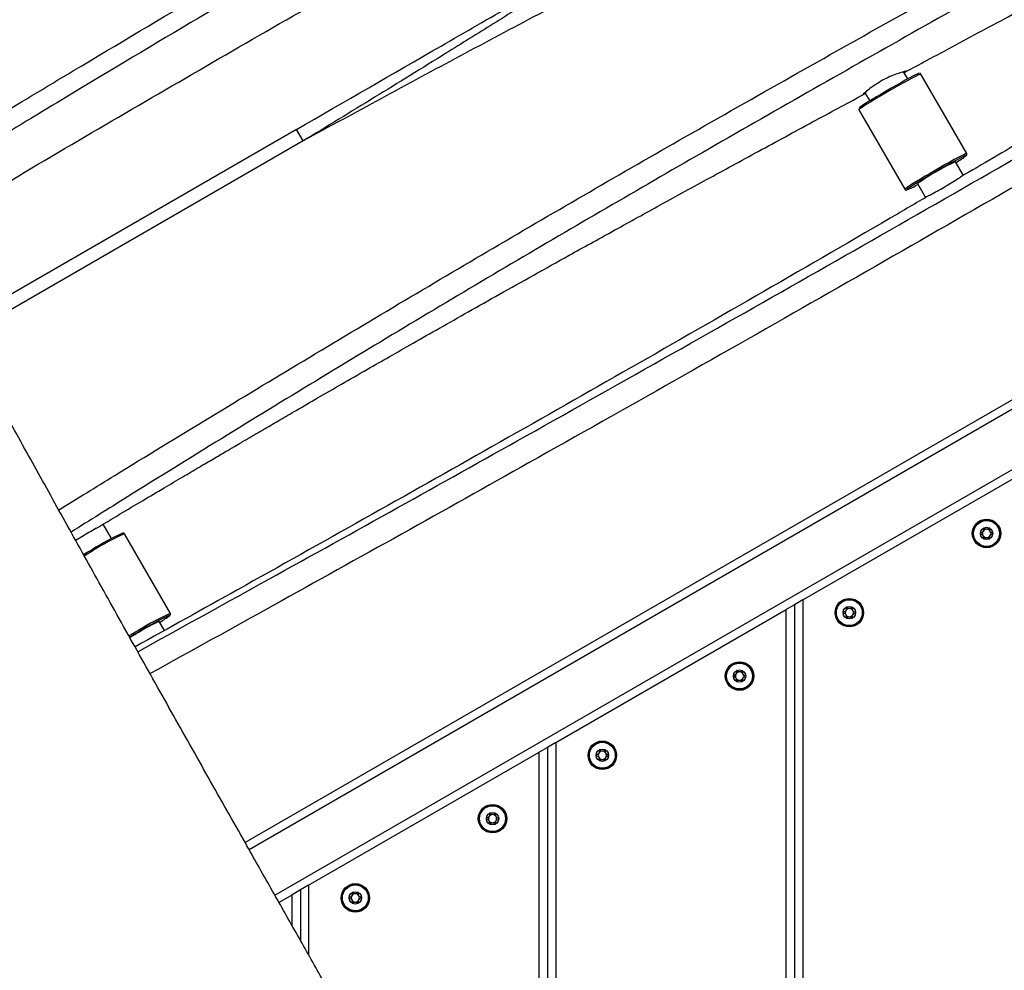
# Model space of a CAD drawing. Units: millimetres. Extents: x 54 to 349, y 12 to 287.
# Drawn here: x 200 to 212, y 143 to 154 of the extents above; entities that cross this region are included whole.
import ezdxf

# ---------------------------------------------------------------- set-up
doc = ezdxf.new("R2010")
doc.units = ezdxf.units.MM
doc.styles.add('SLDTEXTSTYLE0', font='TXT', dxfattribs={"width": 0.75})
doc.dimstyles.new('SLDDIMSTYLE0', dxfattribs={"dimtxt": 3.5, "dimasz": 4, "dimexe": 0, "dimexo": 0.0625, "dimgap": 0.875, "dimtad": 1, "dimdec": 0, "dimlfac": 30, "dimrnd": 1e-09, "dimzin": 12, "dimdsep": 46, "dimtxsty": 'SLDTEXTSTYLE0', "dimsah": 1, "dimcen": 0.09, "dimadec": 0, "dimazin": 3, "dimtfac": 1, "dimtdec": 0, "dimtofl": 0, "dimtmove": 0, "dimatfit": 3, "dimfxl": 0, "dimfrac": 2, "dimtolj": 1, "dimtzin": 12, "dimarcsym": 0})

# ---------------------------------------------------------------- blocks, each defined once
blk = doc.blocks.new('_D')
at = {"color": 7, "linetype": 'Continuous', "lineweight": 0}
for p, q in [((135.682, 224.438), (135.682, 273.47)), ((300.976, 148.236), (300.976, 273.47)), ((300.976, 272.47), (135.682, 272.47))]:
    blk.add_line(p, q, dxfattribs=at)
at = {"color": 7, "linetype": 'Continuous', "lineweight": 18}
for points in [[(135.682, 272.47), (139.682, 271.962), (139.682, 272.978)], [(300.976, 272.47), (296.976, 272.978), (296.976, 271.962)]]:
    blk.add_solid(points, dxfattribs=at)
at = {"color": 7, "linetype": 'Continuous', "lineweight": 18, "insert": (213.157, 276.982), "char_height": 3.5, "attachment_point": 1, "style": 'SLDTEXTSTYLE0'}
blk.add_mtext('4960', dxfattribs=at)
blk = doc.blocks.new('_D_12')
at = {"color": 7, "linetype": 'Continuous', "lineweight": 0}
for p, q in [((85.051, 228.328), (85.051, 282.928)), ((349.268, 148.653), (349.268, 282.928)), ((349.268, 281.928), (85.051, 281.928))]:
    blk.add_line(p, q, dxfattribs=at)
at = {"color": 7, "linetype": 'Continuous', "lineweight": 18}
for points in [[(85.051, 281.928), (89.051, 281.42), (89.051, 282.436)], [(349.268, 281.928), (345.268, 282.436), (345.268, 281.42)]]:
    blk.add_solid(points, dxfattribs=at)
at = {"color": 7, "linetype": 'Continuous', "lineweight": 18, "insert": (211.988, 286.439), "char_height": 3.5, "attachment_point": 1, "style": 'SLDTEXTSTYLE0'}
blk.add_mtext('7930', dxfattribs=at)

msp = doc.modelspace()

# ---------------------------------------------------------------- linework, layer by layer
at = {"color": 7, "linetype": 'Continuous', "lineweight": 25}
for p, q in [((222.78152, 155.43811), (203.23584, 144.1534)), ((211.28304, 153.42876), (211.23312, 153.51523)), ((211.99939, 152.52134), (211.44141, 153.48779)), ((210.76383, 153.26139), (210.82116, 153.16209)), ((210.69085, 153.05446), (211.24883, 152.08801)), ((203.85905, 152.81524), (199.73237, 150.4327)), ((211.95912, 152.25775), (211.86338, 152.42359)), ((211.4015, 152.15692), (211.49883, 151.98834)), ((210.00707, 147.10052), (212.80707, 148.7171)), ((201.61242, 147.84543), (201.51062, 148.02175)), ((202.32877, 146.93801), (201.77079, 147.90446)), ((210.00707, 147.10052), (209.90707, 147.04279)), ((210.00707, 147.10052), (210.00707, 130.97223)), ((207.00707, 145.36847), (209.80707, 146.98505)), ((209.90707, 147.04279), (209.80707, 146.98505)), ((209.80707, 131.0877), (209.80707, 146.98505)), ((209.90707, 147.04279), (209.90707, 131.02996)), ((202.25635, 146.73012), (202.19276, 146.84025)), ((206.90707, 145.31074), (206.80707, 145.253)), ((207.00707, 145.36847), (206.90707, 145.31074)), ((206.90707, 145.31074), (206.90707, 132.76201)), ((207.00707, 145.36847), (207.00707, 132.70428)), ((204.00707, 143.63642), (206.80707, 145.253)), ((206.80707, 132.81975), (206.80707, 145.253)), ((204.00707, 143.63642), (203.90707, 143.57869)), ((203.64603, 143.42797), (203.80707, 143.52095)), ((203.90707, 143.57869), (203.80707, 143.52095)), ((203.90707, 143.57869), (203.90707, 142.96706))]:
    msp.add_line(p, q, dxfattribs=at)
at = {"color": 8, "linetype": 'Continuous', "lineweight": 25}
for p, q in [((222.83295, 155.35233), (203.28504, 144.06634)), ((203.59676, 143.515), (223.15852, 154.80899)), ((203.93968, 152.67558), (203.85905, 152.81524)), ((203.93968, 152.67558), (199.81043, 150.29155)), ((202.32237, 146.91551), (202.32241, 146.91401)), ((204.00707, 143.63642), (204.00707, 142.7907)), ((203.80707, 143.14354), (203.80707, 143.52095))]:
    msp.add_line(p, q, dxfattribs=at)
at = {"color": 8, "linetype": 'Continuous', "lineweight": 25, "flags": 128}
for points in [[(211.44141, 153.48779), (211.43949, 153.48816), (211.42803, 153.48444), (211.4067, 153.47491), (211.37608, 153.45982), (211.337, 153.43959), (211.29054, 153.41475), (211.23796, 153.386), (211.18068, 153.35412), (211.12029, 153.31997), (211.05841, 153.28449), (210.99675, 153.24865), (210.93698, 153.21342), (210.88073, 153.17976), (210.82954, 153.14859), (210.7848, 153.12077), (210.74774, 153.09705), (210.71936, 153.07808), (210.70044, 153.06437), (210.6915, 153.0563), (210.69085, 153.05446)], [(211.99938, 152.52135), (211.99747, 152.52171), (211.98601, 152.518), (211.96468, 152.50846), (211.93406, 152.49337), (211.89498, 152.47314), (211.84852, 152.4483), (211.79593, 152.41955), (211.73866, 152.38767), (211.67827, 152.35352), (211.61639, 152.31804), (211.55473, 152.2822), (211.49496, 152.24697), (211.43871, 152.21331), (211.38752, 152.18215), (211.34278, 152.15432), (211.30572, 152.1306), (211.27734, 152.11163), (211.25842, 152.09792), (211.24948, 152.08986), (211.24885, 152.08799)], [(211.99232, 152.49638), (211.99327, 152.49785), (211.99302, 152.49883)], [(211.27159, 152.08263), (211.27223, 152.08156), (211.27355, 152.08158)], [(201.27982, 147.63806), (201.32613, 147.66531), (201.3878, 147.70116)]]:
    msp.add_lwpolyline(points, dxfattribs=at)
at = {"color": 7, "linetype": 'Continuous', "lineweight": 25, "flags": 128}
for points in [[(211.41748, 153.49428), (211.41478, 153.49383), (211.40066, 153.48852), (211.37667, 153.47736), (211.34351, 153.46069), (211.30213, 153.43898), (211.25372, 153.41286), (211.19967, 153.38307), (211.14155, 153.35048), (211.08101, 153.31602), (211.01981, 153.28069), (210.9597, 153.24549), (210.90241, 153.21145), (210.84959, 153.17954), (210.80276, 153.15068), (210.76327, 153.12569), (210.73225, 153.10531), (210.7106, 153.09011), (210.69894, 153.08054), (210.69688, 153.07754)], [(211.99302, 152.49883), (211.98942, 152.49853), (211.97529, 152.49322), (211.9513, 152.48207), (211.91814, 152.46539), (211.87676, 152.44369), (211.82835, 152.41756), (211.77431, 152.38778), (211.71618, 152.35519), (211.65565, 152.32073), (211.59444, 152.28539), (211.53433, 152.25019), (211.47704, 152.21615), (211.42423, 152.18424), (211.3774, 152.15538), (211.33791, 152.1304), (211.30689, 152.11001), (211.28524, 152.09482), (211.27357, 152.08524), (211.27159, 152.08263)], [(201.27187, 147.65199), (201.31889, 147.67968), (201.37976, 147.71507)]]:
    msp.add_lwpolyline(points, dxfattribs=at)
at = {"color": 7, "linetype": 'Continuous', "lineweight": 25}
for centre, radius in [((212.24041, 147.90881), 0.17333), ((212.24041, 147.90881), 0.16391), ((212.24041, 147.90881), 0.15724), ((212.24041, 147.90881), 0.075), ((210.57374, 146.94656), 0.17333), ((210.57374, 146.94656), 0.16391), ((210.57374, 146.94656), 0.15724), ((210.57374, 146.94656), 0.075), ((209.24041, 146.17676), 0.17333), ((209.24041, 146.17676), 0.16391), ((209.24041, 146.17676), 0.15724), ((209.24041, 146.17676), 0.075), ((207.57374, 145.21451), 0.17333), ((207.57374, 145.21451), 0.16391), ((207.57374, 145.21451), 0.15724), ((207.57374, 145.21451), 0.075), ((206.24041, 144.44471), 0.17333), ((206.24041, 144.44471), 0.16391), ((206.24041, 144.44471), 0.15724), ((206.24041, 144.44471), 0.075), ((204.57374, 143.48246), 0.17333), ((204.57374, 143.48246), 0.16391), ((204.57374, 143.48246), 0.15724), ((204.57374, 143.48246), 0.075)]:
    msp.add_circle(centre, radius, dxfattribs=at)
for centre, radius, start, end in [((211.41476, 153.22419), 0.92913, 299.273286, 308.434399), ((213.05406, 149.82793), 2.85572, 114.64193, 125.35807), ((210.88972, 153.03438), 1.0272, 291.942121, 300.250087), ((212.24041, 147.90881), 0.05, 149.312007, 209.312007), ((212.24041, 147.90881), 0.05, 89.312007, 149.312007), ((212.24041, 147.90881), 0.05, 29.312007, 89.312007), ((212.24041, 147.90881), 0.05, 329.312007, 29.312007), ((203.14983, 144.84621), 3.37098, 114.615928, 121.674208), ((212.24041, 147.90881), 0.05, 209.312007, 269.312007), ((212.24041, 147.90881), 0.05, 269.312007, 329.312007), ((210.57374, 146.94656), 0.05, 149.312007, 209.312007), ((210.57374, 146.94656), 0.05, 89.312007, 149.312007), ((210.57374, 146.94656), 0.05, 29.312007, 89.312007), ((210.57374, 146.94656), 0.05, 329.312007, 29.312007), ((203.45609, 144.34043), 2.81359, 113.762238, 122.257522), ((201.73941, 147.64432), 0.93447, 299.422221, 308.599827), ((210.57374, 146.94656), 0.05, 209.312007, 269.312007), ((210.57374, 146.94656), 0.05, 269.312007, 329.312007), ((202.85975, 145.29916), 1.67924, 113.403226, 122.517272), ((207.39832, 137.28492), 10.89278, 119.985009, 120.735041), ((205.14649, 141.18021), 6.3881, 119.951982, 121.233344), ((209.24041, 146.17676), 0.05, 149.312007, 209.312007), ((209.24041, 146.17676), 0.05, 209.312007, 269.312007), ((209.24041, 146.17676), 0.05, 89.312007, 149.312007), ((209.24041, 146.17676), 0.05, 269.312007, 329.312007), ((209.24041, 146.17676), 0.05, 29.312007, 89.312007), ((209.24041, 146.17676), 0.05, 329.312007, 29.312007), ((207.57374, 145.21451), 0.05, 149.312007, 209.312007), ((207.57374, 145.21451), 0.05, 209.312007, 269.312007), ((207.57374, 145.21451), 0.05, 89.312007, 149.312007), ((207.57374, 145.21451), 0.05, 269.312007, 329.312007), ((207.57374, 145.21451), 0.05, 29.312007, 89.312007), ((207.57374, 145.21451), 0.05, 329.312007, 29.312007), ((206.24041, 144.44471), 0.05, 149.312007, 209.312007), ((206.24041, 144.44471), 0.05, 89.312007, 149.312007), ((206.24041, 144.44471), 0.05, 29.312007, 89.312007), ((206.24041, 144.44471), 0.05, 329.312007, 29.312007), ((206.24041, 144.44471), 0.05, 209.312007, 269.312007), ((206.24041, 144.44471), 0.05, 269.312007, 329.312007), ((204.57374, 143.48246), 0.05, 149.312007, 209.312007), ((204.57374, 143.48246), 0.05, 89.312007, 149.312007), ((204.57374, 143.48246), 0.05, 29.312007, 89.312007), ((204.57374, 143.48246), 0.05, 329.312007, 29.312007), ((204.57374, 143.48246), 0.05, 209.312007, 269.312007), ((204.57374, 143.48246), 0.05, 269.312007, 329.312007)]:
    msp.add_arc(centre, radius, start, end, dxfattribs=at)
at = {"color": 8, "linetype": 'Continuous', "lineweight": 25}
for centre, radius, start, end in [((202.93156, 145.25531), 2.8923, 113.66138, 122.259117), ((203.49178, 144.28483), 2.8969, 113.670132, 122.254173), ((207.64031, 136.86621), 11.39365, 119.986742, 120.696182)]:
    msp.add_arc(centre, radius, start, end, dxfattribs=at)
at = {"color": 7, "linetype": 'Continuous', "lineweight": 25}
for points, knots in [([(194.56085, 204.61676), (194.62088, 204.51254), (194.79332, 204.21316), (195.08238, 203.70999), (195.431, 203.10135), (195.7886, 202.47484), (196.17457, 201.79603), (196.58488, 201.07099), (197.01518, 200.30632), (197.43814, 199.54965), (197.85093, 198.80672), (198.25211, 198.08148), (198.64066, 197.37685), (199.01576, 196.6953), (199.37669, 196.03893), (199.72292, 195.40949), (200.05401, 194.80836), (200.36966, 194.23661), (200.66444, 193.70452), (200.93882, 193.21141), (201.19335, 192.75636), (201.43398, 192.32882), (201.66087, 191.92867), (201.87808, 191.54879), (202.08576, 191.18926), (202.28421, 190.84925), (202.47002, 190.53403), (202.64431, 190.24109), (202.80805, 189.96824), (202.98818, 189.67043), (203.18203, 189.35281), (203.38717, 189.01975), (203.5686, 188.72727), (203.72871, 188.47042), (203.87022, 188.24417), (204.00561, 188.02814), (204.14098, 187.81241), (204.28164, 187.58827), (204.45135, 187.31763), (204.65349, 186.9945), (204.89189, 186.61135), (205.09857, 186.2765), (205.26946, 185.99751), (205.395, 185.79146), (205.51274, 185.59713), (205.61685, 185.42442), (205.70598, 185.27589), (205.78124, 185.15), (205.85096, 185.033), (205.92455, 184.90912), (206.00996, 184.76478), (206.1371, 184.549), (206.29914, 184.27209), (206.49825, 183.92878), (206.6975, 183.58218), (206.89589, 183.23406), (207.08937, 182.89188), (207.2855, 182.54242), (207.49123, 182.17316), (207.70795, 181.78126), (207.95881, 181.32431), (208.24641, 180.79629), (208.57336, 180.19231), (208.91985, 179.54959), (209.28561, 178.86972), (209.6232, 178.24204), (209.92879, 177.67458), (210.19839, 177.17486), (210.47598, 176.66167), (210.76545, 176.12831), (211.0715, 175.56684), (211.39837, 174.97043), (211.74672, 174.33922), (212.11606, 173.67493), (212.50527, 172.97967), (212.91294, 172.25622), (213.33712, 171.50805), (213.80235, 170.69216), (214.30643, 169.81314), (214.8455, 168.87818), (215.38628, 167.94454), (215.8942, 167.07074), (216.36219, 166.26735), (216.78611, 165.54006), (217.19242, 164.84362), (217.58342, 164.17433), (217.96298, 163.52587), (218.29562, 162.95895), (218.58608, 162.46516), (218.83807, 162.03772), (219.09464, 161.60353), (219.35862, 161.1579), (219.63314, 160.69559), (219.92168, 160.21083), (220.20393, 159.73767), (220.4803, 159.27518), (220.75075, 158.82324), (221.03866, 158.34272), (221.34441, 157.83295), (221.66445, 157.29966), (221.99576, 156.74775), (222.3349, 156.18272), (222.68031, 155.60701), (223.02826, 155.02665), (223.37474, 154.44803), (223.69289, 153.91604), (223.89475, 153.5775), (223.98276, 153.4299)], [0, 0, 0, 0, 0.00614763, 0.01765936, 0.02962762, 0.04191216, 0.05438581, 0.06932395, 0.084198, 0.0988639, 0.11323432, 0.12725772, 0.14088704, 0.1540797, 0.16679809, 0.17900986, 0.190688, 0.20181085, 0.21236199, 0.22177633, 0.23066675, 0.23903135, 0.24687167, 0.25419246, 0.26140177, 0.26808306, 0.27428891, 0.28006614, 0.28545613, 0.29049522, 0.2977796, 0.30437681, 0.31036657, 0.31525088, 0.31973126, 0.32389901, 0.32817459, 0.33263832, 0.33730711, 0.34435893, 0.35194706, 0.36016851, 0.3642974, 0.36852671, 0.3723977, 0.37581399, 0.37874942, 0.38117932, 0.38324988, 0.38565409, 0.38848508, 0.3917534, 0.39835341, 0.40475435, 0.41187988, 0.41862877, 0.4250752, 0.43181622, 0.43895245, 0.44651262, 0.45452713, 0.46538769, 0.47700182, 0.48934926, 0.50240352, 0.51613157, 0.52546641, 0.53506041, 0.54489948, 0.55502473, 0.56580327, 0.57729536, 0.58948325, 0.60233994, 0.61582705, 0.62989285, 0.64447061, 0.65947674, 0.67757235, 0.69591655, 0.71426302, 0.73232011, 0.74716424, 0.76137175, 0.77496071, 0.78803536, 0.80073105, 0.81321466, 0.82160132, 0.83005125, 0.83864205, 0.84746, 0.85660121, 0.86617289, 0.87629464, 0.88470077, 0.89359706, 0.90305967, 0.91312877, 0.92373361, 0.93457642, 0.94574118, 0.95711814, 0.96858872, 0.98002531, 0.99129109, 1, 1, 1, 1]), ([(204.38399, 142.12659), (204.30558, 142.26462), (204.12861, 142.57618), (203.85025, 143.06716), (203.5466, 143.60345), (203.19137, 144.23191), (202.78767, 144.94761), (202.33993, 145.74363), (201.89837, 146.5311), (201.46859, 147.30033), (201.05449, 148.04457), (200.65774, 148.75988), (200.27868, 149.44473), (199.91731, 150.09829), (199.57356, 150.71997), (199.2491, 151.30617), (198.94352, 151.8571), (198.6564, 152.37315), (198.38546, 152.85809), (198.11839, 153.33356), (197.85644, 153.79667), (197.60066, 154.24472), (197.36429, 154.65417), (197.14661, 155.02634), (196.94757, 155.36134), (196.76564, 155.66238), (196.59915, 155.93356), (196.44522, 156.18059), (196.28866, 156.42847), (196.13013, 156.67603), (195.97022, 156.92249), (195.82377, 157.146), (195.68935, 157.34976), (195.56592, 157.53613), (195.40345, 157.78105), (195.19583, 158.09424), (194.96269, 158.44946), (194.74751, 158.78228), (194.5487, 159.09458), (194.34048, 159.42748), (194.12103, 159.78506), (193.88849, 160.17145), (193.64158, 160.58982), (193.38018, 161.04126), (193.10451, 161.526), (192.81461, 162.04438), (192.51182, 162.59426), (192.19575, 163.17639), (191.86615, 163.79119), (191.52139, 164.44182), (191.14257, 165.16417), (190.73137, 165.9536), (190.29095, 166.80209), (189.84493, 167.66171), (189.39774, 168.52167), (189.00319, 169.27693), (188.66311, 169.9243), (188.37818, 170.46376), (188.09176, 171.00261), (187.79705, 171.55291), (187.48757, 172.12542), (187.13927, 172.76244), (186.75114, 173.46329), (186.32215, 174.22706), (185.87564, 175.01088), (185.41381, 175.81039), (184.88928, 176.70626), (184.30305, 177.69286), (183.65813, 178.76247), (183.06159, 179.74042), (182.52009, 180.62313), (182.03518, 181.41109), (181.55351, 182.19183), (181.07159, 182.97206), (180.65791, 183.64216), (180.31069, 184.20572), (180.02916, 184.66362), (179.74141, 185.13295), (179.44578, 185.61678), (179.14047, 186.1185), (178.82345, 186.64186), (178.49252, 187.19094), (178.14529, 187.77021), (177.7796, 188.38373), (177.39531, 189.03215), (176.99456, 189.71155), (176.58184, 190.41403), (176.16255, 191.13013), (175.77436, 191.79509), (175.42157, 192.40085), (175.15325, 192.86228), (174.99224, 193.13977), (174.93609, 193.23654)], [0, 0, 0, 0, 0.00806476, 0.01820303, 0.02867231, 0.03937223, 0.05487441, 0.07040998, 0.08575779, 0.10072235, 0.11515152, 0.12899813, 0.14224626, 0.15488421, 0.16690426, 0.17830237, 0.18889102, 0.1988817, 0.20827968, 0.2170928, 0.22657346, 0.23530429, 0.24330809, 0.25061079, 0.25724174, 0.26315429, 0.26854803, 0.27348985, 0.27803722, 0.28355873, 0.28856225, 0.29312141, 0.29729211, 0.30111524, 0.30461925, 0.31240824, 0.32042821, 0.32641133, 0.33268901, 0.33933583, 0.34642801, 0.35404323, 0.36226054, 0.37110261, 0.38052547, 0.39056377, 0.40124774, 0.41239281, 0.42420146, 0.43668597, 0.44981598, 0.46567533, 0.48196026, 0.49844823, 0.51493992, 0.53125839, 0.54177384, 0.55210904, 0.56226015, 0.57277479, 0.58381202, 0.59530255, 0.60962825, 0.62447401, 0.63976521, 0.65542164, 0.67135697, 0.69249075, 0.71371785, 0.73479688, 0.75064746, 0.7662735, 0.78176794, 0.79726206, 0.81292726, 0.82187262, 0.83098385, 0.84031134, 0.84991154, 0.85984748, 0.87018943, 0.88101554, 0.89241244, 0.90447584, 0.91726526, 0.93067166, 0.94453042, 0.95865764, 0.97284973, 0.98368184, 0.99430973, 1, 1, 1, 1]), ([(172.38861, 191.00697), (172.43219, 190.93206), (172.58835, 190.66362), (172.86713, 190.18558), (173.22519, 189.57265), (173.59245, 188.94562), (173.9569, 188.32515), (174.31482, 187.71782), (174.6627, 187.12978), (174.99781, 186.56586), (175.3191, 186.028), (175.62702, 185.51509), (175.9232, 185.02414), (176.23721, 184.50598), (176.56929, 183.96069), (176.92004, 183.38751), (177.30236, 182.76522), (177.71865, 182.09005), (178.17204, 181.35642), (178.62565, 180.62284), (179.08402, 179.88086), (179.54803, 179.12804), (180.02032, 178.35943), (180.50149, 177.57325), (180.99239, 176.76529), (181.53686, 175.86047), (182.13182, 174.85857), (182.77313, 173.75982), (183.41199, 172.64419), (183.99916, 171.59762), (184.53386, 170.62626), (185.01481, 169.73703), (185.484, 168.85713), (185.92284, 168.02557), (186.32981, 167.24883), (186.70407, 166.53114), (187.06103, 165.84457), (187.40196, 165.18799), (187.72835, 164.55953), (188.04127, 163.95812), (188.33984, 163.38635), (188.62993, 162.8338), (188.91053, 162.30367), (189.18113, 161.79723), (189.4348, 161.32706), (189.67275, 160.89052), (189.89609, 160.48512), (190.11704, 160.08845), (190.33535, 159.70134), (190.55092, 159.32435), (190.75208, 158.97753), (190.94019, 158.65785), (191.1165, 158.36254), (191.28217, 158.089), (191.43828, 157.83484), (191.57616, 157.61336), (191.7002, 157.41636), (191.8186, 157.23016), (191.94897, 157.0272), (192.08727, 156.81416), (192.23169, 156.59377), (192.38082, 156.36787), (192.54161, 156.12556), (192.71501, 155.8647), (192.90265, 155.58169), (193.0815, 155.30973), (193.25037, 155.05002), (193.40806, 154.80465), (193.57743, 154.53739), (193.76025, 154.2442), (193.94243, 153.94683), (194.12382, 153.64581), (194.30374, 153.34262), (194.49645, 153.01342), (194.70248, 152.65732), (194.93748, 152.24703), (195.20362, 151.77802), (195.50312, 151.24586), (195.82333, 150.67322), (196.16462, 150.05992), (196.52729, 149.40604), (196.9036, 148.72625), (197.2929, 148.02265), (197.69439, 147.29752), (198.11513, 146.53908), (198.55475, 145.74906), (198.98513, 144.97903), (199.40132, 144.237), (199.79744, 143.53276), (200.19429, 142.82902), (200.58708, 142.13414), (200.91196, 141.56042), (201.10553, 141.21946), (201.17044, 141.10511)], [0, 0, 0, 0, 0.00451282, 0.01617051, 0.02881242, 0.04146448, 0.05398602, 0.06624579, 0.07812186, 0.08950212, 0.1003369, 0.11068315, 0.12060558, 0.13016433, 0.14222425, 0.15387039, 0.16520638, 0.18033264, 0.19526712, 0.2101954, 0.22528011, 0.24066285, 0.25617869, 0.2721623, 0.28856845, 0.30533154, 0.32707954, 0.34917024, 0.37148273, 0.39390573, 0.41153476, 0.42910975, 0.44646507, 0.46340404, 0.47804135, 0.49211831, 0.50555643, 0.51834881, 0.53065894, 0.54244967, 0.55366537, 0.56425547, 0.57494576, 0.58488688, 0.59413252, 0.60273379, 0.61073914, 0.61819448, 0.62633391, 0.63383631, 0.64076392, 0.64717465, 0.65312216, 0.65865611, 0.66382221, 0.66866246, 0.67226204, 0.67597505, 0.68019186, 0.68488105, 0.68927992, 0.69401308, 0.69909701, 0.70456926, 0.71049356, 0.71696553, 0.72168766, 0.72676866, 0.73227091, 0.7382684, 0.74484788, 0.7504909, 0.75660725, 0.76322545, 0.7703596, 0.77802218, 0.78782587, 0.79840519, 0.80977106, 0.82193017, 0.8348846, 0.84863152, 0.86231148, 0.87667726, 0.8917126, 0.90739618, 0.92367876, 0.93758017, 0.9516383, 0.96570142, 0.97960264, 0.99315929, 1, 1, 1, 1]), ([(221.05017, 157.7184), (220.56606, 157.42385), (219.49869, 156.7744), (217.85533, 155.77628), (216.12732, 154.73183), (214.42157, 153.70978), (213.02331, 152.88001), (212.19206, 152.3941), (211.92382, 152.23729)], [0, 0, 0, 0, 0.159689574, 0.352089652, 0.541833008, 0.728687456, 0.912445744, 1, 1, 1, 1]), ([(199.43414, 151.62744), (199.59616, 151.72428), (200.61721, 152.33463), (202.51319, 153.44504), (205.13128, 154.95159), (207.18463, 156.10207), (208.36597, 156.74714), (208.65896, 156.90713)], [0, 0, 0, 0, 0.0532777, 0.33576822, 0.62012225, 0.9057833, 1, 1, 1, 1]), ([(211.26187, 153.51791), (211.34456, 153.56242), (211.66563, 153.73523), (212.23499, 154.04047), (212.97898, 154.4389), (213.608, 154.77532), (213.98881, 154.97915), (214.11231, 155.04525)], [0, 0, 0, 0, 0.087125535, 0.338266492, 0.599315103, 0.87006269, 1, 1, 1, 1]), ([(203.85909, 152.81517), (204.44419, 153.15291), (205.32197, 153.65961), (206.49265, 154.33486), (207.07795, 154.67174), (207.37058, 154.84016)], [0, 0, 0, 0, 0.49990211, 0.74996456, 1, 1, 1, 1]), ([(207.39167, 154.81444), (207.2016, 154.69497), (206.82139, 154.45598), (206.24845, 154.09737), (205.5779, 153.67991), (204.80897, 153.20474), (204.22945, 152.85197), (203.93968, 152.67558)], [0, 0, 0, 0, 0.166365496, 0.332805081, 0.499243043, 0.749618553, 1, 1, 1, 1]), ([(211.26758, 153.5222), (211.26387, 153.52218), (211.25645, 153.52213), (211.20616, 153.50891), (211.13385, 153.48525), (211.04578, 153.44884), (210.95508, 153.40133), (210.87297, 153.34851), (210.80564, 153.2975), (210.75997, 153.25855), (210.73799, 153.23817), (210.74145, 153.23942), (210.74242, 153.23977)], [0, 0, 0, 0, 0.105488142, 0.210924568, 0.317828841, 0.426560291, 0.533760902, 0.638506553, 0.743788979, 0.851191536, 0.958683454, 1, 1, 1, 1]), ([(211.23767, 153.50735), (211.24621, 153.51098), (211.26561, 153.51924), (211.26687, 153.52114), (211.26758, 153.5222)], [0, 0, 0, 0, 0.44035899, 1, 1, 1, 1]), ([(211.4409, 153.48766), (211.44045, 153.48869), (211.4389, 153.49218), (211.43334, 153.4953), (211.42872, 153.49647), (211.42703, 153.49642), (211.42641, 153.4964)], [0, 0, 0, 0, 0.14308731, 0.48699097, 0.8098187, 1, 1, 1, 1]), ([(201.42238, 147.96938), (201.51874, 148.02684), (201.70959, 148.14065), (201.98589, 148.30482), (202.24187, 148.45653), (202.4701, 148.59145), (202.67059, 148.7097), (202.84338, 148.81141), (202.98511, 148.89468), (203.09748, 148.96061), (203.18222, 149.01027), (203.24864, 149.04917), (203.30514, 149.08222), (203.36008, 149.11435), (203.41762, 149.14798), (203.5164, 149.20566), (203.6621, 149.29062), (203.87497, 149.41446), (204.1247, 149.55931), (204.41401, 149.72652), (204.70368, 149.89325), (204.99366, 150.05948), (205.28462, 150.2256), (205.60467, 150.40753), (205.95446, 150.60543), (206.33393, 150.81908), (206.74296, 151.0482), (207.19892, 151.3023), (207.70391, 151.58218), (208.25997, 151.88859), (208.85145, 152.2127), (209.478, 152.55417), (210.11279, 152.89854), (210.53898, 153.12849), (210.74447, 153.23936)], [0, 0, 0, 0, 0.03142808, 0.06225033, 0.09003373, 0.11478784, 0.13652133, 0.15524199, 0.17095661, 0.18257088, 0.19174135, 0.19847084, 0.20413455, 0.21007806, 0.21630118, 0.22280366, 0.24212401, 0.26354984, 0.29179353, 0.32300095, 0.35715909, 0.38542358, 0.4166356, 0.45101677, 0.48855091, 0.52921998, 0.57300401, 0.61988095, 0.67543877, 0.73473208, 0.79772069, 0.86436029, 0.93460218, 1, 1, 1, 1]), ([(210.74423, 153.2398), (210.74433, 153.23969), (210.74485, 153.23912), (210.75746, 153.24781), (210.76763, 153.25481)], [0, 0, 0, 0, 0.19350666, 1, 1, 1, 1]), ([(210.68941, 153.06744), (210.68905, 153.06627), (210.68813, 153.06328), (210.68873, 153.057), (210.69114, 153.05448), (210.69159, 153.05401)], [0, 0, 0, 0, 0.34420624, 0.87664491, 1, 1, 1, 1]), ([(211.99689, 152.50045), (211.99743, 152.50106), (211.99876, 152.50256), (212.00122, 152.50694), (212.00242, 152.51543), (211.9998, 152.51971), (211.99888, 152.52122)], [0, 0, 0, 0, 0.23651268, 0.58410505, 0.8527992, 1, 1, 1, 1]), ([(211.54051, 152.01119), (211.54805, 152.01571), (211.5735, 152.03094), (211.63963, 152.0664), (211.72637, 152.11548), (211.81286, 152.16714), (211.88232, 152.21102), (211.91274, 152.22892), (211.92462, 152.23592)], [0, 0, 0, 0, 0.08320316, 0.28058053, 0.47897874, 0.67633197, 0.87354966, 1, 1, 1, 1]), ([(211.53978, 152.01244), (211.38283, 151.92045), (210.68247, 151.50994), (209.44361, 150.79425), (207.83316, 149.87011), (206.2474, 148.9689), (204.68712, 148.08896), (203.24064, 147.27824), (202.31356, 146.76201), (201.8987, 146.531)], [0, 0, 0, 0, 0.04921138, 0.21960773, 0.38702391, 0.55147736, 0.71298447, 0.87156073, 1, 1, 1, 1]), ([(211.24957, 152.08756), (211.251, 152.08561), (211.25395, 152.0816), (211.26014, 152.07954), (211.26458, 152.07914), (211.26638, 152.07943), (211.2673, 152.07958)], [0, 0, 0, 0, 0.22455656, 0.46345908, 0.7242014, 1, 1, 1, 1]), ([(201.42234, 147.96945), (201.42113, 147.9687), (201.39881, 147.95494), (201.33856, 147.92024), (201.2544, 147.86979), (201.20243, 147.83831), (201.1778, 147.82339)], [0, 0, 0, 0, 0.01943488, 0.35689093, 0.69518975, 1, 1, 1, 1]), ([(212.20369, 147.97421), (212.20355, 147.97411), (212.20314, 147.97384), (212.20267, 147.97309), (212.20229, 147.972), (212.2019, 147.96983), (212.20174, 147.96378), (212.20215, 147.95355), (212.20107, 147.93978), (212.19184, 147.92555), (212.17889, 147.919), (212.16954, 147.91424), (212.16638, 147.91183), (212.16552, 147.91051), (212.16545, 147.90997), (212.16541, 147.90971)], [0, 0, 0, 0, 0.0062323, 0.01777215, 0.03167771, 0.04836448, 0.0984054, 0.25250654, 0.42558, 0.59398432, 0.8469253, 0.94385968, 0.98002422, 0.99064479, 1, 1, 1, 1]), ([(212.27868, 147.97331), (212.2784, 147.97342), (212.27778, 147.97367), (212.27579, 147.97346), (212.2693, 147.97042), (212.25877, 147.96314), (212.24098, 147.95639), (212.22335, 147.96357), (212.213, 147.9711), (212.20658, 147.97429), (212.2046, 147.97455), (212.20398, 147.97432), (212.20369, 147.97421)], [0, 0, 0, 0, 0.01112197, 0.02421615, 0.07127455, 0.27178855, 0.5, 0.72821145, 0.92872545, 0.97578385, 0.98887803, 1, 1, 1, 1]), ([(212.3154, 147.90791), (212.31535, 147.90824), (212.31524, 147.90897), (212.31426, 147.91021), (212.31126, 147.91262), (212.30211, 147.91752), (212.28937, 147.92439), (212.28047, 147.93882), (212.27974, 147.95263), (212.28037, 147.96311), (212.2804, 147.96953), (212.27978, 147.97196), (212.27927, 147.97289), (212.27882, 147.97321), (212.27868, 147.97331)], [0, 0, 0, 0, 0.0120474, 0.02650918, 0.05616488, 0.1531057, 0.4060635, 0.57447903, 0.747564, 0.90167539, 0.96271719, 0.97995945, 0.99376729, 1, 1, 1, 1]), ([(201.77028, 147.90464), (201.76878, 147.9067), (201.76576, 147.91082), (201.75947, 147.91294), (201.75465, 147.91335), (201.75262, 147.91301), (201.75146, 147.91282)], [0, 0, 0, 0, 0.217044842, 0.436694517, 0.676423943, 1, 1, 1, 1]), ([(212.16541, 147.90971), (212.16546, 147.90938), (212.16558, 147.90866), (212.16655, 147.90742), (212.16955, 147.90501), (212.1787, 147.90011), (212.19144, 147.89324), (212.20034, 147.8788), (212.20107, 147.865), (212.20045, 147.85451), (212.20041, 147.8481), (212.20103, 147.84566), (212.20154, 147.84474), (212.20199, 147.84442), (212.20213, 147.84432)], [0, 0, 0, 0, 0.0120474, 0.02650918, 0.05616488, 0.1531057, 0.4060635, 0.57447903, 0.747564, 0.90167539, 0.96271719, 0.97995945, 0.99376729, 1, 1, 1, 1]), ([(212.20213, 147.84432), (212.20241, 147.8442), (212.20303, 147.84395), (212.20502, 147.84417), (212.21151, 147.8472), (212.22204, 147.85448), (212.23983, 147.86124), (212.25746, 147.85406), (212.26781, 147.84653), (212.27423, 147.84334), (212.27621, 147.84307), (212.27684, 147.84331), (212.27712, 147.84342)], [0, 0, 0, 0, 0.01112197, 0.02421615, 0.07127455, 0.27178855, 0.5, 0.72821145, 0.92872545, 0.97578385, 0.98887803, 1, 1, 1, 1]), ([(212.27712, 147.84342), (212.27726, 147.84351), (212.27767, 147.84379), (212.27815, 147.84454), (212.27852, 147.84562), (212.27892, 147.8478), (212.27907, 147.85384), (212.27866, 147.86407), (212.27974, 147.87784), (212.28897, 147.89207), (212.30192, 147.89862), (212.31127, 147.90339), (212.31443, 147.9058), (212.31529, 147.90711), (212.31536, 147.90766), (212.3154, 147.90791)], [0, 0, 0, 0, 0.0062323, 0.01777215, 0.03167771, 0.04836448, 0.0984054, 0.25250654, 0.42558, 0.59398432, 0.8469253, 0.94385968, 0.98002422, 0.99064479, 1, 1, 1, 1]), ([(210.53702, 147.01196), (210.53688, 147.01186), (210.53648, 147.01159), (210.536, 147.01084), (210.53562, 147.00975), (210.53523, 147.00758), (210.53507, 147.00153), (210.53548, 146.9913), (210.5344, 146.97753), (210.52517, 146.9633), (210.51222, 146.95675), (210.50287, 146.95199), (210.49971, 146.94958), (210.49886, 146.94826), (210.49878, 146.94772), (210.49874, 146.94746)], [0, 0, 0, 0, 0.0062323, 0.01777215, 0.03167771, 0.04836448, 0.0984054, 0.25250654, 0.42558, 0.59398432, 0.8469253, 0.94385968, 0.98002422, 0.99064479, 1, 1, 1, 1]), ([(210.61202, 147.01106), (210.61173, 147.01117), (210.61111, 147.01142), (210.60913, 147.01121), (210.60263, 147.00817), (210.5921, 147.00089), (210.57431, 146.99414), (210.55669, 147.00132), (210.54633, 147.00885), (210.53991, 147.01204), (210.53794, 147.0123), (210.53731, 147.01207), (210.53702, 147.01196)], [0, 0, 0, 0, 0.011121973, 0.024216149, 0.071274551, 0.271788551, 0.5, 0.728211449, 0.928725449, 0.975783851, 0.988878027, 1, 1, 1, 1]), ([(210.64873, 146.94566), (210.64868, 146.94599), (210.64857, 146.94672), (210.64759, 146.94796), (210.64459, 146.95037), (210.63544, 146.95527), (210.6227, 146.96214), (210.6138, 146.97657), (210.61307, 146.99038), (210.6137, 147.00086), (210.61373, 147.00728), (210.61311, 147.00971), (210.6126, 147.01064), (210.61216, 147.01096), (210.61202, 147.01106)], [0, 0, 0, 0, 0.0120474, 0.02650918, 0.05616488, 0.1531057, 0.4060635, 0.57447903, 0.747564, 0.90167539, 0.96271719, 0.97995945, 0.99376729, 1, 1, 1, 1]), ([(202.32867, 146.92081), (202.32899, 146.92123), (202.32998, 146.92258), (202.33148, 146.92814), (202.33094, 146.93534), (202.32863, 146.9378), (202.32826, 146.9382)], [0, 0, 0, 0, 0.1813215, 0.57448196, 0.93210348, 1, 1, 1, 1]), ([(210.49874, 146.94746), (210.4988, 146.94713), (210.49891, 146.94641), (210.49989, 146.94517), (210.50288, 146.94275), (210.51203, 146.93786), (210.52478, 146.93099), (210.53368, 146.91655), (210.53441, 146.90275), (210.53378, 146.89226), (210.53375, 146.88585), (210.53437, 146.88341), (210.53488, 146.88249), (210.53532, 146.88216), (210.53546, 146.88207)], [0, 0, 0, 0, 0.0120474, 0.02650918, 0.05616488, 0.1531057, 0.4060635, 0.57447903, 0.747564, 0.90167539, 0.96271719, 0.97995945, 0.99376729, 1, 1, 1, 1]), ([(210.53546, 146.88207), (210.53575, 146.88195), (210.53637, 146.8817), (210.53835, 146.88192), (210.54484, 146.88495), (210.55538, 146.89223), (210.57317, 146.89898), (210.59079, 146.89181), (210.60115, 146.88428), (210.60756, 146.88108), (210.60954, 146.88082), (210.61017, 146.88106), (210.61046, 146.88116)], [0, 0, 0, 0, 0.011121973, 0.024216149, 0.071274551, 0.271788551, 0.5, 0.728211449, 0.928725449, 0.975783851, 0.988878027, 1, 1, 1, 1]), ([(210.61046, 146.88116), (210.6106, 146.88126), (210.611, 146.88153), (210.61148, 146.88229), (210.61186, 146.88337), (210.61225, 146.88555), (210.6124, 146.89159), (210.61199, 146.90182), (210.61307, 146.91559), (210.6223, 146.92982), (210.63525, 146.93637), (210.6446, 146.94114), (210.64777, 146.94355), (210.64862, 146.94486), (210.6487, 146.94541), (210.64873, 146.94566)], [0, 0, 0, 0, 0.0062323, 0.01777215, 0.03167771, 0.04836448, 0.0984054, 0.25250654, 0.42558, 0.59398432, 0.8469253, 0.94385968, 0.98002422, 0.99064479, 1, 1, 1, 1]), ([(209.20369, 146.24216), (209.20355, 146.24206), (209.20314, 146.24179), (209.20267, 146.24104), (209.20229, 146.23995), (209.2019, 146.23778), (209.20174, 146.23173), (209.20215, 146.2215), (209.20107, 146.20773), (209.19184, 146.1935), (209.17889, 146.18695), (209.16954, 146.18219), (209.16638, 146.17978), (209.16552, 146.17846), (209.16545, 146.17792), (209.16541, 146.17766)], [0, 0, 0, 0, 0.0062323, 0.01777215, 0.03167771, 0.04836448, 0.0984054, 0.25250654, 0.42558, 0.59398432, 0.8469253, 0.94385968, 0.98002422, 0.99064479, 1, 1, 1, 1]), ([(209.16541, 146.17766), (209.16546, 146.17733), (209.16558, 146.17661), (209.16655, 146.17537), (209.16955, 146.17295), (209.1787, 146.16806), (209.19144, 146.16119), (209.20034, 146.14675), (209.20107, 146.13295), (209.20045, 146.12246), (209.20041, 146.11605), (209.20103, 146.11361), (209.20154, 146.11269), (209.20199, 146.11236), (209.20213, 146.11226)], [0, 0, 0, 0, 0.0120474, 0.02650918, 0.05616488, 0.1531057, 0.4060635, 0.57447903, 0.747564, 0.90167539, 0.96271719, 0.97995945, 0.99376729, 1, 1, 1, 1]), ([(209.27868, 146.24126), (209.2784, 146.24137), (209.27778, 146.24162), (209.27579, 146.24141), (209.2693, 146.23837), (209.25877, 146.23109), (209.24098, 146.22434), (209.22335, 146.23152), (209.213, 146.23905), (209.20658, 146.24224), (209.2046, 146.2425), (209.20398, 146.24227), (209.20369, 146.24216)], [0, 0, 0, 0, 0.011121973, 0.024216149, 0.071274551, 0.271788551, 0.5, 0.728211449, 0.928725449, 0.975783851, 0.988878027, 1, 1, 1, 1]), ([(209.27712, 146.11136), (209.27726, 146.11146), (209.27767, 146.11173), (209.27815, 146.11249), (209.27852, 146.11357), (209.27892, 146.11575), (209.27907, 146.12179), (209.27866, 146.13202), (209.27974, 146.14579), (209.28897, 146.16002), (209.30192, 146.16657), (209.31127, 146.17134), (209.31443, 146.17375), (209.31529, 146.17506), (209.31536, 146.17561), (209.3154, 146.17586)], [0, 0, 0, 0, 0.0062323, 0.01777215, 0.03167771, 0.04836448, 0.0984054, 0.25250654, 0.42558, 0.59398432, 0.8469253, 0.94385968, 0.98002422, 0.99064479, 1, 1, 1, 1]), ([(209.3154, 146.17586), (209.31535, 146.17619), (209.31524, 146.17692), (209.31426, 146.17816), (209.31126, 146.18057), (209.30211, 146.18547), (209.28937, 146.19234), (209.28047, 146.20677), (209.27974, 146.22058), (209.28037, 146.23106), (209.2804, 146.23748), (209.27978, 146.23991), (209.27927, 146.24084), (209.27882, 146.24116), (209.27868, 146.24126)], [0, 0, 0, 0, 0.0120474, 0.02650918, 0.05616488, 0.1531057, 0.4060635, 0.57447903, 0.747564, 0.90167539, 0.96271719, 0.97995945, 0.99376729, 1, 1, 1, 1]), ([(209.20213, 146.11226), (209.20241, 146.11215), (209.20303, 146.1119), (209.20502, 146.11212), (209.21151, 146.11515), (209.22204, 146.12243), (209.23983, 146.12918), (209.25746, 146.12201), (209.26781, 146.11448), (209.27423, 146.11128), (209.27621, 146.11102), (209.27684, 146.11126), (209.27712, 146.11136)], [0, 0, 0, 0, 0.011121973, 0.024216149, 0.071274551, 0.271788551, 0.5, 0.728211449, 0.928725449, 0.975783851, 0.988878027, 1, 1, 1, 1]), ([(207.53702, 145.27991), (207.53688, 145.27981), (207.53648, 145.27954), (207.536, 145.27879), (207.53562, 145.2777), (207.53523, 145.27553), (207.53507, 145.26948), (207.53548, 145.25925), (207.5344, 145.24548), (207.52517, 145.23125), (207.51222, 145.2247), (207.50287, 145.21993), (207.49971, 145.21753), (207.49886, 145.21621), (207.49878, 145.21567), (207.49874, 145.21541)], [0, 0, 0, 0, 0.0062323, 0.01777215, 0.03167771, 0.04836448, 0.0984054, 0.25250654, 0.42558, 0.59398432, 0.8469253, 0.94385968, 0.98002422, 0.99064479, 1, 1, 1, 1]), ([(207.49874, 145.21541), (207.4988, 145.21508), (207.49891, 145.21436), (207.49989, 145.21312), (207.50288, 145.2107), (207.51203, 145.20581), (207.52478, 145.19894), (207.53368, 145.1845), (207.53441, 145.17069), (207.53378, 145.16021), (207.53375, 145.1538), (207.53437, 145.15136), (207.53488, 145.15043), (207.53532, 145.15011), (207.53546, 145.15001)], [0, 0, 0, 0, 0.0120474, 0.02650918, 0.05616488, 0.1531057, 0.4060635, 0.57447903, 0.747564, 0.90167539, 0.96271719, 0.97995945, 0.99376729, 1, 1, 1, 1]), ([(207.61202, 145.27901), (207.61173, 145.27912), (207.61111, 145.27937), (207.60913, 145.27916), (207.60263, 145.27612), (207.5921, 145.26884), (207.57431, 145.26209), (207.55669, 145.26926), (207.54633, 145.2768), (207.53991, 145.27999), (207.53794, 145.28025), (207.53731, 145.28002), (207.53702, 145.27991)], [0, 0, 0, 0, 0.011121973, 0.024216149, 0.071274551, 0.271788551, 0.5, 0.728211449, 0.928725449, 0.975783851, 0.988878027, 1, 1, 1, 1]), ([(207.61046, 145.14911), (207.6106, 145.14921), (207.611, 145.14948), (207.61148, 145.15024), (207.61186, 145.15132), (207.61225, 145.1535), (207.6124, 145.15954), (207.61199, 145.16977), (207.61307, 145.18354), (207.6223, 145.19777), (207.63525, 145.20432), (207.6446, 145.20909), (207.64777, 145.2115), (207.64862, 145.21281), (207.6487, 145.21336), (207.64873, 145.21361)], [0, 0, 0, 0, 0.0062323, 0.01777215, 0.03167771, 0.04836448, 0.0984054, 0.25250654, 0.42558, 0.59398432, 0.8469253, 0.94385968, 0.98002422, 0.99064479, 1, 1, 1, 1]), ([(207.64873, 145.21361), (207.64868, 145.21394), (207.64857, 145.21467), (207.64759, 145.21591), (207.64459, 145.21832), (207.63544, 145.22322), (207.6227, 145.23008), (207.6138, 145.24452), (207.61307, 145.25833), (207.6137, 145.26881), (207.61373, 145.27523), (207.61311, 145.27766), (207.6126, 145.27859), (207.61216, 145.27891), (207.61202, 145.27901)], [0, 0, 0, 0, 0.0120474, 0.02650918, 0.05616488, 0.1531057, 0.4060635, 0.57447903, 0.747564, 0.90167539, 0.96271719, 0.97995945, 0.99376729, 1, 1, 1, 1]), ([(207.53546, 145.15001), (207.53575, 145.1499), (207.53637, 145.14965), (207.53835, 145.14987), (207.54484, 145.1529), (207.55538, 145.16018), (207.57317, 145.16693), (207.59079, 145.15976), (207.60115, 145.15223), (207.60756, 145.14903), (207.60954, 145.14877), (207.61017, 145.14901), (207.61046, 145.14911)], [0, 0, 0, 0, 0.011121973, 0.024216149, 0.071274551, 0.271788551, 0.5, 0.728211449, 0.928725449, 0.975783851, 0.988878027, 1, 1, 1, 1]), ([(206.20369, 144.51011), (206.20355, 144.51001), (206.20314, 144.50974), (206.20267, 144.50899), (206.20229, 144.5079), (206.2019, 144.50573), (206.20174, 144.49968), (206.20215, 144.48945), (206.20107, 144.47568), (206.19184, 144.46145), (206.17889, 144.4549), (206.16954, 144.45013), (206.16638, 144.44773), (206.16552, 144.44641), (206.16545, 144.44587), (206.16541, 144.44561)], [0, 0, 0, 0, 0.0062323, 0.01777215, 0.03167771, 0.04836448, 0.0984054, 0.25250654, 0.42558, 0.59398432, 0.8469253, 0.94385968, 0.98002422, 0.99064479, 1, 1, 1, 1]), ([(206.27868, 144.50921), (206.2784, 144.50932), (206.27778, 144.50957), (206.27579, 144.50936), (206.2693, 144.50632), (206.25877, 144.49904), (206.24098, 144.49229), (206.22335, 144.49946), (206.213, 144.507), (206.20658, 144.51019), (206.2046, 144.51045), (206.20398, 144.51022), (206.20369, 144.51011)], [0, 0, 0, 0, 0.011121973, 0.024216149, 0.071274551, 0.271788551, 0.5, 0.728211449, 0.928725449, 0.975783851, 0.988878027, 1, 1, 1, 1]), ([(206.3154, 144.44381), (206.31535, 144.44414), (206.31524, 144.44487), (206.31426, 144.44611), (206.31126, 144.44852), (206.30211, 144.45342), (206.28937, 144.46028), (206.28047, 144.47472), (206.27974, 144.48853), (206.28037, 144.49901), (206.2804, 144.50543), (206.27978, 144.50786), (206.27927, 144.50879), (206.27882, 144.50911), (206.27868, 144.50921)], [0, 0, 0, 0, 0.0120474, 0.02650918, 0.05616488, 0.1531057, 0.4060635, 0.57447903, 0.747564, 0.90167539, 0.96271719, 0.97995945, 0.99376729, 1, 1, 1, 1]), ([(206.16541, 144.44561), (206.16546, 144.44528), (206.16558, 144.44456), (206.16655, 144.44332), (206.16955, 144.4409), (206.1787, 144.43601), (206.19144, 144.42914), (206.20034, 144.4147), (206.20107, 144.40089), (206.20045, 144.39041), (206.20041, 144.384), (206.20103, 144.38156), (206.20154, 144.38063), (206.20199, 144.38031), (206.20213, 144.38021)], [0, 0, 0, 0, 0.0120474, 0.02650918, 0.05616488, 0.1531057, 0.4060635, 0.57447903, 0.747564, 0.90167539, 0.96271719, 0.97995945, 0.99376729, 1, 1, 1, 1]), ([(206.20213, 144.38021), (206.20241, 144.3801), (206.20303, 144.37985), (206.20502, 144.38006), (206.21151, 144.3831), (206.22204, 144.39038), (206.23983, 144.39713), (206.25746, 144.38996), (206.26781, 144.38243), (206.27423, 144.37923), (206.27621, 144.37897), (206.27684, 144.37921), (206.27712, 144.37931)], [0, 0, 0, 0, 0.011121973, 0.024216149, 0.071274551, 0.271788551, 0.5, 0.728211449, 0.928725449, 0.975783851, 0.988878027, 1, 1, 1, 1]), ([(206.27712, 144.37931), (206.27726, 144.37941), (206.27767, 144.37968), (206.27815, 144.38044), (206.27852, 144.38152), (206.27892, 144.3837), (206.27907, 144.38974), (206.27866, 144.39997), (206.27974, 144.41374), (206.28897, 144.42797), (206.30192, 144.43452), (206.31127, 144.43929), (206.31443, 144.4417), (206.31529, 144.44301), (206.31536, 144.44355), (206.3154, 144.44381)], [0, 0, 0, 0, 0.0062323, 0.01777215, 0.03167771, 0.04836448, 0.0984054, 0.25250654, 0.42558, 0.59398432, 0.8469253, 0.94385968, 0.98002422, 0.99064479, 1, 1, 1, 1]), ([(204.53702, 143.54786), (204.53688, 143.54776), (204.53648, 143.54749), (204.536, 143.54674), (204.53562, 143.54565), (204.53523, 143.54348), (204.53507, 143.53743), (204.53548, 143.5272), (204.5344, 143.51343), (204.52517, 143.4992), (204.51222, 143.49265), (204.50287, 143.48788), (204.49971, 143.48548), (204.49886, 143.48416), (204.49878, 143.48362), (204.49874, 143.48336)], [0, 0, 0, 0, 0.0062323, 0.01777215, 0.03167771, 0.04836448, 0.0984054, 0.25250654, 0.42558, 0.59398432, 0.8469253, 0.94385968, 0.98002422, 0.99064479, 1, 1, 1, 1]), ([(204.61202, 143.54696), (204.61173, 143.54707), (204.61111, 143.54732), (204.60913, 143.54711), (204.60263, 143.54407), (204.5921, 143.53679), (204.57431, 143.53004), (204.55669, 143.53721), (204.54633, 143.54475), (204.53991, 143.54794), (204.53794, 143.5482), (204.53731, 143.54797), (204.53702, 143.54786)], [0, 0, 0, 0, 0.011121973, 0.024216149, 0.071274551, 0.271788551, 0.5, 0.728211449, 0.928725449, 0.975783851, 0.988878027, 1, 1, 1, 1]), ([(204.64873, 143.48156), (204.64868, 143.48189), (204.64857, 143.48261), (204.64759, 143.48386), (204.64459, 143.48627), (204.63544, 143.49117), (204.6227, 143.49803), (204.6138, 143.51247), (204.61307, 143.52628), (204.6137, 143.53676), (204.61373, 143.54318), (204.61311, 143.54561), (204.6126, 143.54654), (204.61216, 143.54686), (204.61202, 143.54696)], [0, 0, 0, 0, 0.0120474, 0.02650918, 0.05616488, 0.1531057, 0.4060635, 0.57447903, 0.747564, 0.90167539, 0.96271719, 0.97995945, 0.99376729, 1, 1, 1, 1]), ([(204.49874, 143.48336), (204.4988, 143.48303), (204.49891, 143.48231), (204.49989, 143.48107), (204.50288, 143.47865), (204.51203, 143.47375), (204.52478, 143.46689), (204.53368, 143.45245), (204.53441, 143.43864), (204.53378, 143.42816), (204.53375, 143.42175), (204.53437, 143.41931), (204.53488, 143.41838), (204.53532, 143.41806), (204.53546, 143.41796)], [0, 0, 0, 0, 0.0120474, 0.02650918, 0.05616488, 0.1531057, 0.4060635, 0.57447903, 0.747564, 0.90167539, 0.96271719, 0.97995945, 0.99376729, 1, 1, 1, 1]), ([(204.53546, 143.41796), (204.53575, 143.41785), (204.53637, 143.4176), (204.53835, 143.41781), (204.54484, 143.42085), (204.55538, 143.42813), (204.57317, 143.43488), (204.59079, 143.42771), (204.60115, 143.42017), (204.60756, 143.41698), (204.60954, 143.41672), (204.61017, 143.41695), (204.61046, 143.41706)], [0, 0, 0, 0, 0.011121973, 0.024216149, 0.071274551, 0.271788551, 0.5, 0.728211449, 0.928725449, 0.975783851, 0.988878027, 1, 1, 1, 1]), ([(204.61046, 143.41706), (204.6106, 143.41716), (204.611, 143.41743), (204.61148, 143.41819), (204.61186, 143.41927), (204.61225, 143.42145), (204.6124, 143.42749), (204.61199, 143.43772), (204.61307, 143.45149), (204.6223, 143.46572), (204.63525, 143.47227), (204.6446, 143.47704), (204.64777, 143.47944), (204.64862, 143.48076), (204.6487, 143.4813), (204.64873, 143.48156)], [0, 0, 0, 0, 0.0062323, 0.01777215, 0.03167771, 0.04836448, 0.0984054, 0.25250654, 0.42558, 0.59398432, 0.8469253, 0.94385968, 0.98002422, 0.99064479, 1, 1, 1, 1])]:
    msp.add_open_spline(points, degree=3, knots=knots, dxfattribs=at)
at = {"color": 8, "linetype": 'Continuous', "lineweight": 25}
for points, knots in [([(197.82221, 153.85595), (197.83624, 153.86372), (198.53087, 154.24848), (199.91631, 154.99171), (201.96757, 156.10573), (204.01603, 157.22491), (206.05526, 158.36037), (208.07693, 159.52646), (210.08342, 160.71796), (212.08214, 161.92241), (214.08075, 163.12595), (215.76283, 164.1365), (216.77318, 164.75465), (217.12046, 164.96712)], [0, 0, 0, 0, 0.00215999, 0.10696056, 0.21176342, 0.31656366, 0.42136065, 0.5261263, 0.63089846, 0.73567853, 0.84045495, 0.94516029, 1, 1, 1, 1]), ([(217.25584, 164.73522), (216.9075, 164.52592), (215.89231, 163.91593), (213.74735, 162.65831), (210.82086, 160.963), (208.12136, 159.41495), (205.61436, 157.99566), (203.34435, 156.72959), (200.62236, 155.22164), (198.82542, 154.2207), (197.92604, 153.70558), (197.91207, 153.69759)], [0, 0, 0, 0, 0.054738948, 0.159527227, 0.334910228, 0.510293022, 0.578682465, 0.722952181, 0.86039332, 0.997832488, 1, 1, 1, 1]), ([(198.80607, 152.10384), (198.9165, 152.17207), (199.69496, 152.65304), (201.01027, 153.44765), (202.75348, 154.48483), (204.54453, 155.52696), (206.53068, 156.64589), (208.71544, 157.83422), (211.28032, 159.19), (213.78641, 160.47965), (216.21902, 161.7313), (217.59904, 162.44056), (218.31067, 162.81739), (218.36275, 162.84497)], [0, 0, 0, 0, 0.01744774, 0.12299446, 0.20654256, 0.29009029, 0.40151086, 0.51293878, 0.62436395, 0.79145265, 0.891766, 0.99207912, 1, 1, 1, 1]), ([(218.22061, 162.47012), (217.57454, 162.1387), (216.28239, 161.47585), (214.43313, 160.53782), (212.67919, 159.64361), (210.92905, 158.74259), (209.09342, 157.77927), (207.17667, 156.74585), (205.64073, 155.89011), (204.20566, 155.06937), (202.86816, 154.28949), (201.12806, 153.24977), (199.81286, 152.4514), (199.03338, 151.9672), (198.92097, 151.89737)], [0, 0, 0, 0, 0.09895116, 0.19790271, 0.28256911, 0.36723518, 0.46614807, 0.56506312, 0.66397238, 0.705737, 0.79034481, 0.87495307, 0.98196624, 1, 1, 1, 1]), ([(219.55995, 160.81902), (219.12413, 160.58115), (218.17227, 160.06163), (216.68932, 159.28871), (215.34144, 158.597), (214.21308, 158.02191), (212.39838, 157.09898), (210.24244, 156.00427), (207.75565, 154.71753), (205.84054, 153.70982), (204.5733, 153.02032), (203.93968, 152.67558)], [0, 0, 0, 0, 0.08455311, 0.18466644, 0.2847707, 0.34255534, 0.40033996, 0.63147864, 0.7543199, 0.87716218, 1, 1, 1, 1]), ([(200.97169, 148.19419), (201.19824, 148.334), (202.18662, 148.94394), (203.94592, 150.00918), (206.25324, 151.38348), (208.65297, 152.7729), (211.14472, 154.17727), (213.71947, 155.61224), (216.26657, 157.02957), (218.50117, 158.2823), (219.87086, 159.06833), (220.41676, 159.38161)], [0, 0, 0, 0, 0.035596359, 0.155301179, 0.275001565, 0.394695818, 0.526074798, 0.657455785, 0.788836899, 0.915839681, 1, 1, 1, 1]), ([(220.52984, 159.1925), (219.98327, 158.87704), (218.59285, 158.07455), (216.34718, 156.805), (213.79868, 155.37383), (211.25124, 153.94077), (208.78057, 152.53387), (206.39184, 151.14436), (204.08946, 149.76455), (202.33675, 148.68456), (201.34956, 148.06759), (201.12129, 147.92493)], [0, 0, 0, 0, 0.084350742, 0.214576313, 0.344802607, 0.47502848, 0.605253385, 0.724824518, 0.844394177, 0.964018937, 1, 1, 1, 1]), ([(201.93145, 146.47258), (202.43001, 146.74797), (203.96803, 147.59755), (206.68568, 149.11077), (210.07748, 151.02456), (213.60066, 153.04303), (216.55142, 154.75666), (218.93991, 156.15191), (220.392, 157.00016), (221.2372, 157.48899), (221.47004, 157.62365)], [0, 0, 0, 0, 0.07594981, 0.23430056, 0.41478174, 0.59526505, 0.7757472, 0.86979992, 0.96413147, 1, 1, 1, 1]), ([(221.60096, 157.40548), (221.36836, 157.26901), (220.52565, 156.77462), (219.07658, 155.91982), (216.69288, 154.51504), (213.74565, 152.79252), (210.22452, 150.76642), (206.83402, 148.8479), (204.1172, 147.33181), (202.57962, 146.48143), (202.08109, 146.2057)], [0, 0, 0, 0, 0.03594884, 0.13023715, 0.22426422, 0.40477006, 0.58527762, 0.76578278, 0.92405817, 1, 1, 1, 1])]:
    msp.add_open_spline(points, degree=3, knots=knots, dxfattribs=at)

# ---------------------------------------------------------------- dimensions: what is measured, and where the dimension line sits
at = {"color": 7, "linetype": 'Continuous', "lineweight": 18}
for base, p1, p2, picture, middle in [((85.0514, 281.92767), (349.26835, 147.65304), (85.0514, 227.32789), '_D_12', (217.15988, 281.92767)), ((135.68208, 272.47021), (300.97633, 147.23637), (135.68208, 223.43763), '_D', (218.32921, 272.47021))]:
    dim = msp.add_linear_dim(base=base, p1=p1, p2=p2, angle=0, dimstyle='SLDDIMSTYLE0', dxfattribs=at)
    dim.commit()
    dim.dimension.update_dxf_attribs({"geometry": picture, "text_midpoint": middle, "dimtype": 160})

doc.saveas('drawing.dxf')
